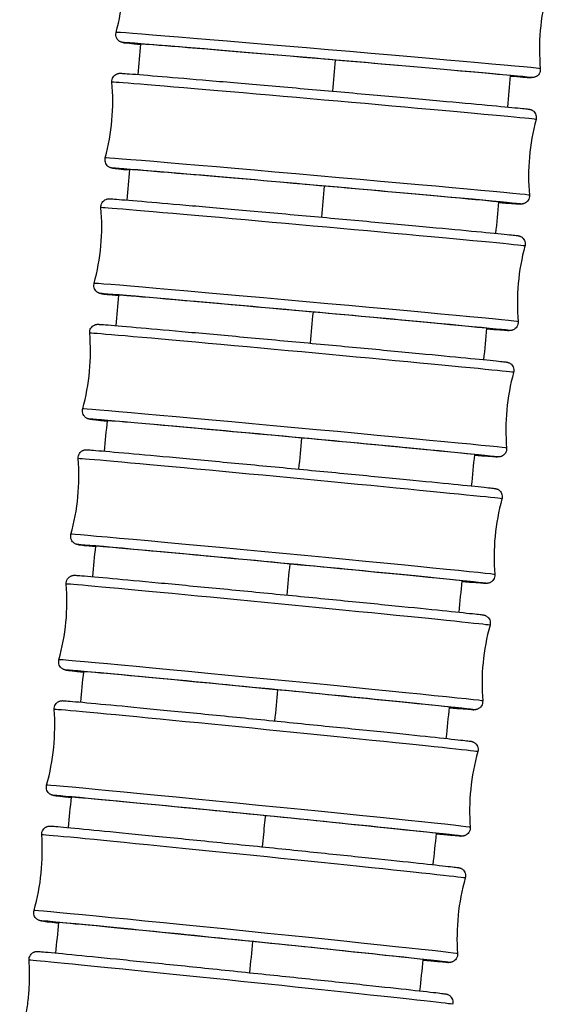
# Model space of a CAD drawing. Units: millimetres. Extents: x 80 to 2890, y 80 to 2020.
# Drawn here: x 870 to 889, y 789 to 825 of the extents above; entities that cross this region are included whole.
import ezdxf

# ---------------------------------------------------------------- set-up
doc = ezdxf.new("R2010")
doc.units = ezdxf.units.MM
doc.header["$LTSCALE"] = 1.8
doc.layers.add('Visible (ISO)', color=7, linetype='Continuous', lineweight=25)
doc.layers.add('Visible Narrow (ISO)', color=7, linetype='Continuous', lineweight=25)

msp = doc.modelspace()

# ---------------------------------------------------------------- linework, layer by layer
at = {"layer": 'Visible (ISO)'}
for centre, major_axis, ratio, start_param, end_param in [((880.9253, 823.4438), (-6.8748, 0.5889), 0.0035024, 2.9306117, 6.3327153), ((880.5232, 818.8112), (-6.8735, 0.6045), 0.0035952, 2.9137883, 6.337942), ((880.1105, 814.1794), (-6.8721, 0.6202), 0.0036887, 2.8980373, 6.3435447), ((879.6873, 809.5489), (-6.8706, 0.636), 0.0037825, 2.8834522, 6.3492662), ((879.2534, 804.9195), (-6.8691, 0.6518), 0.0038764, 2.8701059, 6.3548796), ((878.8088, 800.2908), (-6.8676, 0.6675), 0.0039701, 2.8580609, 6.360171), ((878.3537, 795.6629), (-6.8661, 0.6832), 0.0040635, 2.8473716, 6.3649242), ((877.8879, 791.0361), (-6.8645, 0.6988), 0.0041561, 2.8380877, 6.3689052)]:
    msp.add_ellipse(centre, major_axis=major_axis, ratio=ratio, start_param=start_param, end_param=end_param, dxfattribs=at)
for points in [[(873.1547, 824.4631), (873.3951, 825.3633), (873.4771, 826.3201), (873.3932, 827.2481)], [(888.9946, 825.9117), (888.7542, 825.0116), (888.6722, 824.0547), (888.7561, 823.1268)], [(873.9631, 822.9126), (873.9952, 823.2861), (874.0271, 823.6596), (874.059, 824.0332)], [(887.6482, 822.873), (887.6131, 822.4885), (887.578, 822.104), (887.5428, 821.7195)], [(872.7549, 819.8482), (872.9974, 820.7478), (873.0815, 821.7044), (872.9998, 822.6325)], [(888.5981, 821.2607), (888.3556, 820.3611), (888.2714, 819.4045), (888.3532, 818.4764)], [(873.5618, 818.2959), (873.5947, 818.6693), (873.6275, 819.0427), (873.6601, 819.4161)], [(887.2196, 818.2279), (887.1837, 817.8434), (887.1477, 817.4589), (887.1115, 817.0744)], [(872.3446, 815.2341), (872.5892, 816.1332), (872.6755, 817.0896), (872.5958, 818.0179)], [(888.191, 816.6105), (887.9464, 815.7114), (887.8601, 814.755), (887.9398, 813.8267)], [(873.1503, 813.6806), (873.184, 814.0537), (873.2176, 814.4268), (873.2511, 814.8)], [(871.9238, 810.6215), (872.1704, 811.52), (872.2589, 812.4762), (872.1814, 813.4047)], [(886.7804, 813.5836), (886.7436, 813.1993), (886.7067, 812.815), (886.6697, 812.4307)], [(887.7733, 811.9615), (887.5267, 811.063), (887.4382, 810.1067), (887.5157, 809.1782)], [(872.7285, 809.0661), (872.763, 809.4392), (872.7975, 809.8122), (872.8318, 810.1852)], [(871.4924, 806.0098), (871.7411, 806.9077), (871.8318, 807.8638), (871.7564, 808.7925)], [(886.3309, 808.9407), (886.2933, 808.5565), (886.2556, 808.1723), (886.2178, 807.7881)], [(887.3449, 807.3134), (887.0962, 806.4155), (887.0055, 805.4594), (887.0809, 804.5308)], [(872.2962, 804.4525), (872.3316, 804.8255), (872.3669, 805.1985), (872.402, 805.5714)], [(871.0504, 801.399), (871.3011, 802.2964), (871.394, 803.2522), (871.3208, 804.181)], [(885.8717, 804.2987), (885.8333, 803.9145), (885.7948, 803.5304), (885.7562, 803.1462)], [(886.9059, 802.6662), (886.6551, 801.7689), (886.5622, 800.813), (886.6355, 799.8842)], [(871.8533, 799.8396), (871.8896, 800.2125), (871.9257, 800.5855), (871.9617, 800.9585)], [(885.4031, 799.6576), (885.3639, 799.2734), (885.3247, 798.8893), (885.2853, 798.5052)], [(870.5978, 796.7889), (870.8506, 797.6856), (870.9457, 798.6413), (870.8745, 799.5703)], [(886.4561, 798.0198), (886.2033, 797.123), (886.1082, 796.1674), (886.1793, 795.2384)], [(871.3997, 795.2275), (871.4368, 795.6004), (871.4738, 795.9733), (871.5107, 796.3462)], [(870.1346, 792.1797), (870.3895, 793.0758), (870.4867, 794.0312), (870.4177, 794.9604)], [(884.9256, 795.0172), (884.8857, 794.6332), (884.8457, 794.2492), (884.8057, 793.8652)], [(885.9957, 793.3746), (885.7409, 792.4784), (885.6436, 791.523), (885.7127, 790.5938)], [(870.9352, 790.6166), (870.9732, 790.9893), (871.0111, 791.362), (871.0489, 791.7348)], [(884.4397, 790.3778), (884.3991, 789.994), (884.3585, 789.6102), (884.3178, 789.2265)]]:
    msp.add_open_spline(points, degree=3, dxfattribs=at)
for points, knots in [([(874.0585, 824.0213), (873.9363, 824.0327), (873.8304, 824.0428), (873.6304, 824.0622), (873.5461, 824.0708), (873.4609, 824.0802), (873.4398, 824.0826), (873.4126, 824.0863), (873.4055, 824.0872), (873.3871, 824.0908), (873.3825, 824.0917), (873.3714, 824.0944), (873.3658, 824.0958), (873.3521, 824.1), (873.3445, 824.1025), (873.3253, 824.11), (873.313, 824.1155), (873.2891, 824.1286), (873.2774, 824.136), (873.2502, 824.1562), (873.2349, 824.17), (873.2028, 824.2058), (873.1869, 824.2294), (873.161, 824.2826), (873.1516, 824.3134), (873.143, 824.3761), (873.1437, 824.4089), (873.1509, 824.4479), (873.1526, 824.4556), (873.1547, 824.4631)], [2.0828308, 2.0828308, 2.0828308, 2.0828308, 2.17308901, 2.17308901, 2.28802476, 2.28802476, 2.34451292, 2.34451292, 2.37216423, 2.37216423, 2.37955592, 2.37955592, 2.38475541, 2.38475541, 2.38901216, 2.38901216, 2.39385976, 2.39385976, 2.39827781, 2.39827781, 2.40453162, 2.40453162, 2.4129577, 2.4129577, 2.42241559, 2.42241559, 2.43203567, 2.43203567, 2.43438931, 2.43438931, 2.43438931, 2.43438931]), ([(872.9998, 822.6325), (872.9969, 822.665), (872.9994, 822.6983), (873.0147, 822.761), (873.0275, 822.7912), (873.0613, 822.8452), (873.0829, 822.8698), (873.1312, 822.9098), (873.1588, 822.926), (873.1965, 822.9413), (873.2072, 822.9449), (873.2311, 822.9517), (873.2435, 822.9541), (873.2609, 822.9568), (873.2672, 822.9575), (873.2796, 822.9587), (873.2848, 822.9589), (873.2981, 822.9595), (873.3036, 822.9595), (873.3236, 822.9593), (873.3344, 822.9588), (873.3926, 822.9558), (873.4608, 822.9512), (873.7826, 822.9274), (874.1639, 822.8968), (875.1269, 822.8172), (875.6964, 822.7692), (876.9753, 822.6602), (877.7005, 822.5978), (879.214, 822.4665), (880.0212, 822.396), (881.616, 822.2558), (882.4234, 822.1843), (883.9379, 822.0493), (884.6638, 821.9841), (885.9444, 821.868), (886.5151, 821.8157), (887.4322, 821.7303), (887.7898, 821.6962), (888.1296, 821.6622), (888.2115, 821.6537), (888.2946, 821.6443), (888.3151, 821.6418), (888.3421, 821.638), (888.3492, 821.6371), (888.3682, 821.6333), (888.3729, 821.6323), (888.3842, 821.6294), (888.3896, 821.628), (888.4026, 821.6239), (888.41, 821.6215), (888.4289, 821.6139), (888.4413, 821.6083), (888.4653, 821.595), (888.4771, 821.5875), (888.5043, 821.567), (888.5195, 821.553), (888.5514, 821.517), (888.5671, 821.4933), (888.5927, 821.4399), (888.6018, 821.409), (888.61, 821.3463), (888.6091, 821.3135), (888.6016, 821.2749), (888.6, 821.2678), (888.5981, 821.2607)], [0, 0, 0, 0, 0.0098134, 0.0098134, 0.019441, 0.019441, 0.029068, 0.029068, 0.0385603, 0.0385603, 0.0423665, 0.0423665, 0.0476699, 0.0476699, 0.0520109, 0.0520109, 0.0582839, 0.0582839, 0.0713293, 0.0713293, 0.1103999, 0.1103999, 0.2278787, 0.2278787, 0.4945245, 0.4945245, 0.73503, 0.73503, 0.9753024, 0.9753024, 1.2154578, 1.2154578, 1.4555866, 1.4555866, 1.6957155, 1.6957155, 1.9358721, 1.9358721, 2.1761359, 2.1761359, 2.2894761, 2.2894761, 2.3451548, 2.3451548, 2.3724326, 2.3724326, 2.379776, 2.379776, 2.3845942, 2.3845942, 2.3887133, 2.3887133, 2.3936184, 2.3936184, 2.3980819, 2.3980819, 2.4043552, 2.4043552, 2.4127876, 2.4127876, 2.4222484, 2.4222484, 2.4318724, 2.4318724, 2.4340767, 2.4340767, 2.4340767, 2.4340767]), ([(888.7561, 823.1268), (888.759, 823.0943), (888.7566, 823.061), (888.7414, 822.9983), (888.7287, 822.9681), (888.695, 822.9139), (888.6735, 822.8894), (888.6253, 822.8492), (888.5977, 822.8329), (888.5598, 822.8175), (888.549, 822.8138), (888.5249, 822.807), (888.5124, 822.8045), (888.495, 822.8018), (888.4888, 822.8011), (888.4766, 822.8), (888.4714, 822.7997), (888.4583, 822.7992), (888.453, 822.7992), (888.4335, 822.7993), (888.423, 822.7998), (888.367, 822.8025), (888.3019, 822.8068), (888.0758, 822.823), (887.8863, 822.8375), (887.6458, 822.8564)], [0, 0, 0, 0, 0.00980919, 0.00980919, 0.01943302, 0.01943302, 0.02905656, 0.02905656, 0.03855181, 0.03855181, 0.04237595, 0.04237595, 0.04768011, 0.04768011, 0.05195806, 0.05195806, 0.05811005, 0.05811005, 0.07085636, 0.07085636, 0.10903055, 0.10903055, 0.22379746, 0.22379746, 0.38486742, 0.38486742, 0.38486742, 0.38486742]), ([(873.6596, 819.4038), (873.5323, 819.416), (873.4226, 819.4268), (873.2234, 819.4467), (873.1415, 819.4552), (873.0584, 819.4646), (873.0379, 819.4671), (873.0109, 819.4709), (873.0038, 819.4718), (872.9848, 819.4756), (872.9801, 819.4766), (872.9688, 819.4795), (872.9634, 819.4809), (872.9503, 819.485), (872.943, 819.4874), (872.924, 819.495), (872.9117, 819.5006), (872.8877, 819.5139), (872.8759, 819.5214), (872.8487, 819.5419), (872.8334, 819.5558), (872.8015, 819.5919), (872.7858, 819.6156), (872.7603, 819.669), (872.7512, 819.6998), (872.7429, 819.7626), (872.7439, 819.7954), (872.7513, 819.834), (872.753, 819.8411), (872.7549, 819.8482)], [2.08222388, 2.08222388, 2.08222388, 2.08222388, 2.17613592, 2.17613592, 2.28947609, 2.28947609, 2.3451548, 2.3451548, 2.37243265, 2.37243265, 2.37977597, 2.37977597, 2.38459423, 2.38459423, 2.38871328, 2.38871328, 2.39361835, 2.39361835, 2.39808194, 2.39808194, 2.40435516, 2.40435516, 2.41278762, 2.41278762, 2.42224845, 2.42224845, 2.43187236, 2.43187236, 2.4340767, 2.4340767, 2.4340767, 2.4340767]), ([(888.3532, 818.4764), (888.3561, 818.4439), (888.3536, 818.4106), (888.3383, 818.3479), (888.3255, 818.3177), (888.2916, 818.2636), (888.2701, 818.2391), (888.2218, 818.1991), (888.1942, 818.1829), (888.1565, 818.1676), (888.1458, 818.164), (888.1219, 818.1572), (888.1094, 818.1548), (888.092, 818.1521), (888.0858, 818.1514), (888.0734, 818.1502), (888.0682, 818.1499), (888.0548, 818.1494), (888.0494, 818.1494), (888.0294, 818.1496), (888.0185, 818.1501), (887.9603, 818.1531), (887.8921, 818.1577), (887.6577, 818.1751), (887.4633, 818.1903), (887.2171, 818.2102)], [0, 0, 0, 0, 0.00981342, 0.00981342, 0.01944105, 0.01944105, 0.02906804, 0.02906804, 0.03856033, 0.03856033, 0.04236651, 0.04236651, 0.04766991, 0.04766991, 0.05201085, 0.05201085, 0.05828388, 0.05828388, 0.07132932, 0.07132932, 0.11039993, 0.11039993, 0.22787875, 0.22787875, 0.39032143, 0.39032143, 0.39032143, 0.39032143]), ([(872.5958, 818.0179), (872.5931, 818.0504), (872.5957, 818.0837), (872.6111, 818.1464), (872.6239, 818.1766), (872.6579, 818.2305), (872.6795, 818.255), (872.7279, 818.2949), (872.7555, 818.311), (872.793, 818.3262), (872.8037, 818.3297), (872.8273, 818.3364), (872.8397, 818.3388), (872.8572, 818.3416), (872.8634, 818.3423), (872.8761, 818.3434), (872.8813, 818.3437), (872.8949, 818.3442), (872.9004, 818.3442), (872.9209, 818.344), (872.9322, 818.3434), (872.9927, 818.3402), (873.0641, 818.3352), (873.3945, 818.31), (873.7784, 818.2784), (874.7454, 818.1963), (875.3174, 818.1468), (876.6003, 818.0346), (877.327, 817.9704), (878.8425, 817.8355), (879.65, 817.7631), (881.2445, 817.6191), (882.0512, 817.5458), (883.5632, 817.4075), (884.2873, 817.3408), (885.5634, 817.222), (886.1313, 817.1686), (887.0425, 817.0815), (887.3967, 817.0468), (887.73, 817.0125), (887.8095, 817.004), (887.8903, 816.9945), (887.9102, 816.9921), (887.937, 816.9882), (887.9441, 816.9873), (887.9636, 816.9832), (887.9686, 816.9821), (887.98, 816.9791), (887.9853, 816.9777), (887.9978, 816.9737), (888.0049, 816.9712), (888.0235, 816.9637), (888.0359, 816.958), (888.06, 816.9444), (888.0718, 816.9367), (888.0991, 816.9159), (888.1143, 816.9018), (888.146, 816.8654), (888.1615, 816.8415), (888.1866, 816.7879), (888.1955, 816.7569), (888.2032, 816.6941), (888.2019, 816.6613), (888.1943, 816.6234), (888.1927, 816.6169), (888.191, 816.6105)], [0, 0, 0, 0, 0.0098178, 0.0098178, 0.0194493, 0.0194493, 0.0290799, 0.0290799, 0.0385692, 0.0385692, 0.0423581, 0.0423581, 0.0476631, 0.0476631, 0.0520677, 0.0520677, 0.0584644, 0.0584644, 0.0718192, 0.0718192, 0.1118171, 0.1118171, 0.2321025, 0.2321025, 0.4976994, 0.4976994, 0.7382163, 0.7382163, 0.9784908, 0.9784908, 1.2186482, 1.2186482, 1.4587786, 1.4587786, 1.6989095, 1.6989095, 1.9390694, 1.9390694, 2.1793416, 2.1793416, 2.2910054, 2.2910054, 2.3458353, 2.3458353, 2.3727224, 2.3727224, 2.3800167, 2.3800167, 2.3844749, 2.3844749, 2.3884479, 2.3884479, 2.3933956, 2.3933956, 2.3979096, 2.3979096, 2.4042123, 2.4042123, 2.4126592, 2.4126592, 2.422125, 2.422125, 2.431753, 2.431753, 2.4337662, 2.4337662, 2.4337662, 2.4337662]), ([(873.2505, 814.7872), (873.1177, 814.8003), (873.004, 814.8117), (872.8056, 814.8321), (872.7261, 814.8406), (872.6453, 814.85), (872.6254, 814.8525), (872.5986, 814.8564), (872.5915, 814.8573), (872.572, 814.8614), (872.567, 814.8625), (872.5556, 814.8655), (872.5503, 814.8669), (872.5378, 814.8709), (872.5307, 814.8734), (872.5121, 814.8809), (872.4997, 814.8866), (872.4756, 814.9002), (872.4638, 814.9079), (872.4365, 814.9287), (872.4213, 814.9428), (872.3896, 814.9792), (872.3741, 815.0031), (872.349, 815.0567), (872.3401, 815.0877), (872.3324, 815.1505), (872.3337, 815.1833), (872.3413, 815.2212), (872.3428, 815.2277), (872.3446, 815.2341)], [2.08153549, 2.08153549, 2.08153549, 2.08153549, 2.17934159, 2.17934159, 2.29100539, 2.29100539, 2.34583531, 2.34583531, 2.37272242, 2.37272242, 2.38001667, 2.38001667, 2.38447488, 2.38447488, 2.38844795, 2.38844795, 2.39339563, 2.39339563, 2.3979096, 2.3979096, 2.40421233, 2.40421233, 2.41265919, 2.41265919, 2.42212501, 2.42212501, 2.43175305, 2.43175305, 2.43376625, 2.43376625, 2.43376625, 2.43376625]), ([(872.1814, 813.4047), (872.1787, 813.4372), (872.1814, 813.4705), (872.197, 813.5332), (872.2099, 813.5633), (872.244, 813.6172), (872.2657, 813.6416), (872.3141, 813.6814), (872.3417, 813.6973), (872.379, 813.7124), (872.3896, 813.7159), (872.4131, 813.7226), (872.4254, 813.725), (872.4429, 813.7277), (872.4492, 813.7284), (872.462, 813.7296), (872.4674, 813.7298), (872.4812, 813.7304), (872.4868, 813.7303), (872.5078, 813.7301), (872.5195, 813.7294), (872.5825, 813.726), (872.6573, 813.7205), (872.9966, 813.6939), (873.3832, 813.6612), (874.3545, 813.5765), (874.9291, 813.5256), (876.2162, 813.41), (876.9445, 813.3441), (878.4619, 813.2055), (879.2699, 813.1311), (880.8641, 812.9835), (881.67, 812.9084), (883.1793, 812.7668), (883.9014, 812.6985), (885.1728, 812.5771), (885.7379, 812.5225), (886.6428, 812.4338), (886.9935, 812.3985), (887.3199, 812.364), (887.3969, 812.3555), (887.4754, 812.3461), (887.4948, 812.3436), (887.5214, 812.3396), (887.5284, 812.3387), (887.5486, 812.3343), (887.5538, 812.3331), (887.5654, 812.33), (887.5705, 812.3285), (887.5825, 812.3246), (887.5894, 812.3221), (887.6077, 812.3146), (887.62, 812.3088), (887.6442, 812.295), (887.6562, 812.2871), (887.6835, 812.2659), (887.6987, 812.2516), (887.7301, 812.2147), (887.7455, 812.1907), (887.77, 812.1367), (887.7786, 812.1056), (887.7857, 812.0427), (887.7841, 812.0099), (887.7763, 811.9729), (887.7749, 811.9672), (887.7733, 811.9615)], [0, 0, 0, 0, 0.0098223, 0.0098223, 0.0194579, 0.0194579, 0.0290921, 0.0290921, 0.0385783, 0.0385783, 0.0423509, 0.0423509, 0.0476595, 0.0476595, 0.0521285, 0.0521285, 0.058651, 0.058651, 0.072325, 0.072325, 0.1132794, 0.1132794, 0.2364612, 0.2364612, 0.5010317, 0.5010317, 0.7415582, 0.7415582, 0.9818347, 0.9818347, 1.2219939, 1.2219939, 1.462126, 1.462126, 1.702259, 1.702259, 1.9424223, 1.9424223, 2.1827031, 2.1827031, 2.2926111, 2.2926111, 2.3465538, 2.3465538, 2.3730336, 2.3730336, 2.3802785, 2.3802785, 2.3843977, 2.3843977, 2.3882194, 2.3882194, 2.393195, 2.393195, 2.397764, 2.397764, 2.4041073, 2.4041073, 2.4125771, 2.4125771, 2.4220501, 2.4220501, 2.4316826, 2.4316826, 2.4334584, 2.4334584, 2.4334584, 2.4334584]), ([(887.9398, 813.8267), (887.9425, 813.7942), (887.9399, 813.7608), (887.9245, 813.6982), (887.9117, 813.668), (887.8777, 813.6141), (887.8561, 813.5896), (887.8077, 813.5497), (887.7801, 813.5336), (887.7426, 813.5184), (887.7319, 813.5149), (887.7083, 813.5082), (887.6959, 813.5058), (887.6784, 813.503), (887.6722, 813.5023), (887.6595, 813.5012), (887.6542, 813.5009), (887.6407, 813.5004), (887.6352, 813.5004), (887.6147, 813.5006), (887.6034, 813.5012), (887.5429, 813.5044), (887.4715, 813.5094), (887.2284, 813.5279), (887.0293, 813.544), (886.7778, 813.5649)], [0, 0, 0, 0, 0.00981778, 0.00981778, 0.01944934, 0.01944934, 0.02907989, 0.02907989, 0.03856917, 0.03856917, 0.04235814, 0.04235814, 0.04766306, 0.04766306, 0.05206773, 0.05206773, 0.05846435, 0.05846435, 0.07181921, 0.07181921, 0.11181712, 0.11181712, 0.2321025, 0.2321025, 0.395721, 0.395721, 0.395721, 0.395721]), ([(872.8311, 810.1719), (872.6925, 810.186), (872.5746, 810.1981), (872.3772, 810.219), (872.3002, 810.2275), (872.2217, 810.2369), (872.2023, 810.2394), (872.1757, 810.2434), (872.1687, 810.2443), (872.1485, 810.2486), (872.1433, 810.2498), (872.1316, 810.253), (872.1266, 810.2544), (872.1146, 810.2584), (872.1077, 810.2608), (872.0894, 810.2683), (872.077, 810.2741), (872.0529, 810.288), (872.0409, 810.2959), (872.0136, 810.317), (871.9984, 810.3314), (871.967, 810.3683), (871.9516, 810.3923), (871.927, 810.4463), (871.9185, 810.4773), (871.9114, 810.5403), (871.913, 810.5731), (871.9208, 810.6101), (871.9222, 810.6158), (871.9238, 810.6215)], [2.08078433, 2.08078433, 2.08078433, 2.08078433, 2.18270314, 2.18270314, 2.29261111, 2.29261111, 2.34655381, 2.34655381, 2.37303358, 2.37303358, 2.38027851, 2.38027851, 2.38439774, 2.38439774, 2.38821936, 2.38821936, 2.39319497, 2.39319497, 2.39776402, 2.39776402, 2.40410728, 2.40410728, 2.41257711, 2.41257711, 2.42205012, 2.42205012, 2.43168257, 2.43168257, 2.43345845, 2.43345845, 2.43345845, 2.43345845]), ([(871.7564, 808.7925), (871.7538, 808.8249), (871.7565, 808.8583), (871.7723, 808.9209), (871.7853, 808.951), (871.8195, 809.0048), (871.8412, 809.0292), (871.8775, 809.0589), (871.8901, 809.0676), (871.9152, 809.0824), (871.9278, 809.0887), (871.9505, 809.0981), (871.9607, 809.1017), (871.9848, 809.1089), (871.998, 809.1116), (872.0164, 809.1146), (872.023, 809.1153), (872.0361, 809.1166), (872.0415, 809.1168), (872.0553, 809.1174), (872.061, 809.1174), (872.0817, 809.1172), (872.0929, 809.1166), (872.1521, 809.1133), (872.2209, 809.1082), (872.5457, 809.0823), (872.9308, 809.049), (873.9006, 808.9624), (874.4717, 808.9105), (875.7531, 808.7927), (876.479, 808.7253), (877.9933, 808.5835), (878.8004, 808.5075), (880.3942, 808.3562), (881.2008, 808.2792), (882.7127, 808.1338), (883.4369, 808.0636), (884.7137, 807.9387), (885.2821, 807.8825), (886.1944, 807.7908), (886.5494, 807.7542), (886.8843, 807.718), (886.9644, 807.709), (887.046, 807.699), (887.0662, 807.6964), (887.0935, 807.6922), (887.1007, 807.6913), (887.1211, 807.6868), (887.1262, 807.6856), (887.138, 807.6824), (887.1432, 807.6809), (887.1555, 807.6767), (887.1626, 807.6742), (887.1813, 807.6664), (887.1938, 807.6604), (887.2183, 807.6462), (887.2303, 807.6381), (887.2577, 807.6164), (887.2729, 807.6017), (887.3041, 807.5642), (887.3192, 807.5399), (887.3431, 807.4854), (887.3513, 807.4542), (887.3575, 807.3911), (887.3555, 807.3584), (887.3474, 807.3226), (887.3462, 807.318), (887.3449, 807.3134)], [0, 0, 0, 0, 0.0098269, 0.0098269, 0.0194666, 0.0194666, 0.0291046, 0.0291046, 0.0337894, 0.0337894, 0.0381993, 0.0381993, 0.0418356, 0.0418356, 0.0473588, 0.0473588, 0.0518665, 0.0518665, 0.0582419, 0.0582419, 0.0713275, 0.0713275, 0.1105167, 0.1105167, 0.2283472, 0.2283472, 0.4964389, 0.4964389, 0.7369789, 0.7369789, 0.9772655, 0.9772655, 1.2174282, 1.2174282, 1.4575624, 1.4575624, 1.697697, 1.697697, 1.937862, 1.937862, 2.1781442, 2.1781442, 2.2902709, 2.2902709, 2.3453426, 2.3453426, 2.3723662, 2.3723662, 2.3797266, 2.3797266, 2.3840319, 2.3840319, 2.3879765, 2.3879765, 2.393034, 2.393034, 2.3976614, 2.3976614, 2.4040722, 2.4040722, 2.4125836, 2.4125836, 2.4220685, 2.4220685, 2.4317058, 2.4317058, 2.4331361, 2.4331361, 2.4331361, 2.4331361]), ([(887.5157, 809.1782), (887.5184, 809.1458), (887.5157, 809.1124), (887.5001, 809.0498), (887.4872, 809.0196), (887.4531, 808.9658), (887.4314, 808.9413), (887.383, 808.9016), (887.3554, 808.8856), (887.3181, 808.8706), (887.3075, 808.867), (887.284, 808.8604), (887.2717, 808.858), (887.2542, 808.8553), (887.2479, 808.8546), (887.2351, 808.8534), (887.2297, 808.8531), (887.2159, 808.8526), (887.2103, 808.8527), (887.1893, 808.8529), (887.1776, 808.8535), (887.1146, 808.857), (887.0398, 808.8624), (886.788, 808.8822), (886.5845, 808.8991), (886.3282, 808.9209)], [0, 0, 0, 0, 0.00982227, 0.00982227, 0.01945787, 0.01945787, 0.0290921, 0.0290921, 0.03857834, 0.03857834, 0.04235088, 0.04235088, 0.04765948, 0.04765948, 0.05212847, 0.05212847, 0.05865099, 0.05865099, 0.07232499, 0.07232499, 0.11327944, 0.11327944, 0.23646115, 0.23646115, 0.40096002, 0.40096002, 0.40096002, 0.40096002]), ([(872.4013, 805.5576), (872.2675, 805.5715), (872.1529, 805.5836), (871.953, 805.6052), (871.8729, 805.6142), (871.7913, 805.6242), (871.7711, 805.6268), (871.7438, 805.631), (871.7366, 805.632), (871.7163, 805.6365), (871.7111, 805.6376), (871.6993, 805.6409), (871.6942, 805.6424), (871.6818, 805.6465), (871.6747, 805.649), (871.656, 805.6568), (871.6435, 805.6628), (871.6191, 805.677), (871.607, 805.6851), (871.5796, 805.7068), (871.5645, 805.7215), (871.5332, 805.759), (871.5181, 805.7834), (871.4942, 805.8378), (871.486, 805.869), (871.4798, 805.9321), (871.4819, 805.9649), (871.49, 806.0007), (871.4911, 806.0053), (871.4924, 806.0098)], [2.07994038, 2.07994038, 2.07994038, 2.07994038, 2.17814424, 2.17814424, 2.29027087, 2.29027087, 2.34534258, 2.34534258, 2.37236623, 2.37236623, 2.37972661, 2.37972661, 2.38403186, 2.38403186, 2.38797654, 2.38797654, 2.39303398, 2.39303398, 2.39766142, 2.39766142, 2.40407223, 2.40407223, 2.41258364, 2.41258364, 2.42206846, 2.42206846, 2.43170581, 2.43170581, 2.43313611, 2.43313611, 2.43313611, 2.43313611]), ([(871.3208, 804.181), (871.3182, 804.2135), (871.3211, 804.2469), (871.337, 804.3095), (871.35, 804.3396), (871.3844, 804.3933), (871.4062, 804.4176), (871.4425, 804.4472), (871.4551, 804.4559), (871.4802, 804.4706), (871.4927, 804.4768), (871.5153, 804.4862), (871.5254, 804.4897), (871.5493, 804.4968), (871.5624, 804.4995), (871.5809, 804.5025), (871.5876, 804.5032), (871.6008, 804.5045), (871.6063, 804.5048), (871.6204, 804.5053), (871.6261, 804.5053), (871.6473, 804.505), (871.6588, 804.5044), (871.7202, 804.5009), (871.7919, 804.4954), (872.1245, 804.4681), (872.5118, 804.4338), (873.485, 804.3447), (874.0583, 804.2913), (875.3432, 804.1702), (876.0705, 804.1011), (877.5864, 803.9557), (878.3939, 803.8777), (879.9874, 803.7228), (880.7932, 803.6439), (882.3028, 803.4951), (883.0253, 803.4234), (884.298, 803.2958), (884.864, 803.2385), (885.7709, 803.1451), (886.1229, 803.1079), (886.452, 803.0714), (886.53, 803.0624), (886.6096, 803.0523), (886.6293, 803.0497), (886.6565, 803.0454), (886.6636, 803.0445), (886.6846, 803.0397), (886.6899, 803.0384), (886.7022, 803.0349), (886.7076, 803.0333), (886.7201, 803.029), (886.727, 803.0264), (886.7454, 803.0185), (886.7578, 803.0124), (886.7822, 802.9978), (886.7943, 802.9894), (886.822, 802.967), (886.8372, 802.9519), (886.8682, 802.9134), (886.883, 802.8886), (886.906, 802.8334), (886.9135, 802.802), (886.9185, 802.7387), (886.9159, 802.706), (886.9075, 802.672), (886.9067, 802.6691), (886.9059, 802.6662)], [0, 0, 0, 0, 0.0098316, 0.0098316, 0.0194756, 0.0194756, 0.0291174, 0.0291174, 0.0338004, 0.0338004, 0.0381985, 0.0381985, 0.0418197, 0.0418197, 0.0473484, 0.0473484, 0.0519159, 0.0519159, 0.0584055, 0.0584055, 0.0717702, 0.0717702, 0.1117955, 0.1117955, 0.2321564, 0.2321564, 0.4992598, 0.4992598, 0.7398117, 0.7398117, 0.9801006, 0.9801006, 1.2202651, 1.2202651, 1.4604011, 1.4604011, 1.7005377, 1.7005377, 1.940706, 1.940706, 2.1809966, 2.1809966, 2.291627, 2.291627, 2.3459428, 2.3459428, 2.3726213, 2.3726213, 2.3799435, 2.3799435, 2.3842333, 2.3842333, 2.3879746, 2.3879746, 2.3929706, 2.3929706, 2.397683, 2.397683, 2.4041991, 2.4041991, 2.4127809, 2.4127809, 2.422284, 2.422284, 2.4319268, 2.4319268, 2.4328388, 2.4328388, 2.4328388, 2.4328388]), ([(887.0809, 804.5308), (887.0836, 804.4983), (887.0808, 804.4649), (887.065, 804.4023), (887.0521, 804.3722), (887.0178, 804.3184), (886.9961, 804.294), (886.9598, 804.2644), (886.9472, 804.2556), (886.9221, 804.2408), (886.9095, 804.2345), (886.8868, 804.2251), (886.8766, 804.2215), (886.8525, 804.2144), (886.8393, 804.2117), (886.8209, 804.2087), (886.8143, 804.2079), (886.8013, 804.2067), (886.7958, 804.2064), (886.782, 804.2058), (886.7763, 804.2059), (886.7556, 804.2061), (886.7445, 804.2067), (886.6852, 804.2099), (886.6164, 804.215), (886.3678, 804.2348), (886.1489, 804.2534), (885.8689, 804.2779)], [0, 0, 0, 0, 0.00982687, 0.00982687, 0.01946663, 0.01946663, 0.02910462, 0.02910462, 0.03378941, 0.03378941, 0.03819934, 0.03819934, 0.04183563, 0.04183563, 0.04735878, 0.04735878, 0.05186648, 0.05186648, 0.05824186, 0.05824186, 0.07132755, 0.07132755, 0.11051673, 0.11051673, 0.22834719, 0.22834719, 0.40589096, 0.40589096, 0.40589096, 0.40589096]), ([(871.9609, 800.9442), (871.8219, 800.9589), (871.7036, 800.9717), (871.5043, 800.9938), (871.4263, 801.0028), (871.3467, 801.0129), (871.327, 801.0155), (871.2998, 801.0198), (871.2926, 801.0208), (871.2717, 801.0255), (871.2663, 801.0268), (871.254, 801.0303), (871.2486, 801.0319), (871.2361, 801.0363), (871.2292, 801.0389), (871.2109, 801.0468), (871.1985, 801.0528), (871.1741, 801.0674), (871.1619, 801.0758), (871.1343, 801.0982), (871.1191, 801.1134), (871.0881, 801.1518), (871.0733, 801.1767), (871.0503, 801.2319), (871.0427, 801.2632), (871.0377, 801.3265), (871.0404, 801.3592), (871.0488, 801.3932), (871.0496, 801.3961), (871.0504, 801.399)], [2.07914256, 2.07914256, 2.07914256, 2.07914256, 2.18099657, 2.18099657, 2.29162699, 2.29162699, 2.34594276, 2.34594276, 2.37262128, 2.37262128, 2.37994346, 2.37994346, 2.38423329, 2.38423329, 2.38797458, 2.38797458, 2.39297058, 2.39297058, 2.39768298, 2.39768298, 2.40419912, 2.40419912, 2.41278091, 2.41278091, 2.42228399, 2.42228399, 2.43192684, 2.43192684, 2.43283882, 2.43283882, 2.43283882, 2.43283882]), ([(870.8745, 799.5703), (870.872, 799.6028), (870.875, 799.6361), (870.891, 799.6987), (870.9041, 799.7288), (870.9386, 799.7824), (870.9605, 799.8067), (870.9969, 799.8361), (871.0094, 799.8448), (871.0345, 799.8594), (871.047, 799.8656), (871.0694, 799.8748), (871.0794, 799.8783), (871.1033, 799.8854), (871.1163, 799.888), (871.1348, 799.891), (871.1415, 799.8918), (871.1549, 799.8931), (871.1605, 799.8933), (871.1748, 799.8939), (871.1806, 799.8938), (871.2023, 799.8936), (871.2142, 799.8929), (871.2778, 799.8891), (871.3525, 799.8832), (871.6931, 799.8545), (872.0828, 799.8191), (873.0595, 799.7275), (873.6351, 799.6726), (874.9236, 799.5483), (875.6523, 799.4773), (877.1699, 799.3283), (877.9777, 799.2484), (879.5708, 799.0898), (880.3759, 799.0091), (881.883, 798.8571), (882.6038, 798.7838), (883.8723, 798.6536), (884.4357, 798.5951), (885.3371, 798.5), (885.6859, 798.4623), (886.009, 798.4255), (886.0848, 798.4165), (886.1625, 798.4064), (886.1817, 798.4038), (886.2087, 798.3994), (886.2159, 798.3985), (886.2374, 798.3934), (886.243, 798.392), (886.2552, 798.3884), (886.2601, 798.3869), (886.2716, 798.3828), (886.2783, 798.3803), (886.2965, 798.3724), (886.3091, 798.3662), (886.3337, 798.3514), (886.3459, 798.3429), (886.3734, 798.3203), (886.3885, 798.3051), (886.4193, 798.2665), (886.434, 798.2417), (886.4567, 798.1864), (886.4642, 798.155), (886.4689, 798.0917), (886.4661, 798.059), (886.4576, 798.0253), (886.4569, 798.0225), (886.4561, 798.0198)], [0, 0, 0, 0, 0.0098364, 0.0098364, 0.0194847, 0.0194847, 0.0291305, 0.0291305, 0.0338116, 0.0338116, 0.0381982, 0.0381982, 0.0418052, 0.0418052, 0.0473409, 0.0473409, 0.0519684, 0.0519684, 0.0585731, 0.0585731, 0.0722224, 0.0722224, 0.1131007, 0.1131007, 0.2360442, 0.2360442, 0.5021847, 0.5021847, 0.7427467, 0.7427467, 0.9830377, 0.9830377, 1.2232041, 1.2232041, 1.4633418, 1.4633418, 1.7034805, 1.7034805, 1.9436522, 1.9436522, 2.1839513, 2.1839513, 2.2930338, 2.2930338, 2.3465689, 2.3465689, 2.3728919, 2.3728919, 2.3801763, 2.3801763, 2.3839273, 2.3839273, 2.3876088, 2.3876088, 2.392704, 2.392704, 2.3974486, 2.3974486, 2.4039639, 2.4039639, 2.4125382, 2.4125382, 2.4220419, 2.4220419, 2.4316889, 2.4316889, 2.4325468, 2.4325468, 2.4325468, 2.4325468]), ([(886.6355, 799.8842), (886.638, 799.8517), (886.6352, 799.8183), (886.6193, 799.7557), (886.6062, 799.7256), (886.5719, 799.6719), (886.5501, 799.6476), (886.5137, 799.6181), (886.5011, 799.6094), (886.4761, 799.5946), (886.4635, 799.5884), (886.441, 799.5791), (886.4309, 799.5755), (886.4069, 799.5684), (886.3938, 799.5658), (886.3753, 799.5627), (886.3687, 799.562), (886.3555, 799.5607), (886.3499, 799.5605), (886.3359, 799.5599), (886.3301, 799.5599), (886.3089, 799.5602), (886.2974, 799.5608), (886.236, 799.5643), (886.1644, 799.5698), (885.9079, 799.5908), (885.6848, 799.6103), (885.4001, 799.6358)], [0, 0, 0, 0, 0.00983158, 0.00983158, 0.01947559, 0.01947559, 0.02911744, 0.02911744, 0.03380038, 0.03380038, 0.03819851, 0.03819851, 0.04181971, 0.04181971, 0.04734836, 0.04734836, 0.05191595, 0.05191595, 0.05840552, 0.05840552, 0.07177022, 0.07177022, 0.11179548, 0.11179548, 0.23215639, 0.23215639, 0.41053476, 0.41053476, 0.41053476, 0.41053476]), ([(871.5098, 796.3314), (871.3655, 796.3471), (871.2433, 796.3606), (871.0448, 796.3832), (870.969, 796.3922), (870.8914, 796.4022), (870.8722, 796.4048), (870.8452, 796.4092), (870.838, 796.4102), (870.8164, 796.4153), (870.8108, 796.4167), (870.7986, 796.4203), (870.7938, 796.4218), (870.7823, 796.4258), (870.7755, 796.4284), (870.7573, 796.4363), (870.7448, 796.4425), (870.7202, 796.4573), (870.708, 796.4658), (870.6805, 796.4883), (870.6653, 796.5036), (870.6346, 796.5421), (870.6199, 796.567), (870.5971, 796.6222), (870.5897, 796.6536), (870.5849, 796.7169), (870.5878, 796.7496), (870.5963, 796.7834), (870.597, 796.7861), (870.5978, 796.7889)], [2.07837623, 2.07837623, 2.07837623, 2.07837623, 2.18395126, 2.18395126, 2.29303377, 2.29303377, 2.34656886, 2.34656886, 2.37289189, 2.37289189, 2.38017631, 2.38017631, 2.38392733, 2.38392733, 2.38760881, 2.38760881, 2.39270397, 2.39270397, 2.39744861, 2.39744861, 2.40396385, 2.40396385, 2.41253817, 2.41253817, 2.42204195, 2.42204195, 2.43168895, 2.43168895, 2.43254679, 2.43254679, 2.43254679, 2.43254679]), ([(870.4177, 794.9604), (870.4153, 794.9929), (870.4183, 795.0263), (870.4345, 795.0888), (870.4477, 795.1189), (870.4823, 795.1724), (870.5042, 795.1966), (870.5406, 795.226), (870.5532, 795.2346), (870.5782, 795.2491), (870.5907, 795.2552), (870.6129, 795.2644), (870.6229, 795.2678), (870.6466, 795.2749), (870.6596, 795.2775), (870.6782, 795.2805), (870.6849, 795.2813), (870.6985, 795.2826), (870.7041, 795.2828), (870.7186, 795.2834), (870.7246, 795.2833), (870.7467, 795.283), (870.759, 795.2822), (870.8249, 795.2782), (870.9027, 795.2719), (871.2515, 795.2417), (871.6436, 795.2052), (872.6241, 795.1111), (873.2021, 795.0547), (874.4943, 794.9271), (875.2244, 794.8543), (876.7437, 794.7017), (877.5518, 794.6199), (879.1444, 794.4577), (879.9488, 794.3752), (881.4534, 794.2199), (882.1724, 794.1451), (883.4365, 794.0123), (883.9973, 793.9527), (884.8929, 793.856), (885.2386, 793.8177), (885.5556, 793.7807), (885.6292, 793.7718), (885.7048, 793.7617), (885.7235, 793.7591), (885.7504, 793.7546), (885.7576, 793.7536), (885.7797, 793.7482), (885.7856, 793.7467), (885.8022, 793.7416), (885.8135, 793.7379), (885.8405, 793.7259), (885.8553, 793.7183), (885.8821, 793.7009), (885.8945, 793.6916), (885.9227, 793.6666), (885.9382, 793.6494), (885.9683, 793.6072), (885.9819, 793.5806), (886.0015, 793.5229), (886.0069, 793.4909), (886.0074, 793.4307), (886.0035, 793.4019), (885.9957, 793.3746)], [0, 0, 0, 0, 0.0098413, 0.0098413, 0.019494, 0.019494, 0.0291438, 0.0291438, 0.033823, 0.033823, 0.0381983, 0.0381983, 0.0417922, 0.0417922, 0.0473364, 0.0473364, 0.0520235, 0.0520235, 0.0587439, 0.0587439, 0.0726825, 0.0726825, 0.1144276, 0.1144276, 0.2399969, 0.2399969, 0.5052036, 0.5052036, 0.7457741, 0.7457741, 0.986067, 0.986067, 1.2262353, 1.2262353, 1.4663746, 1.4663746, 1.7065153, 1.7065153, 1.9466904, 1.9466904, 2.1869984, 2.1869984, 2.2944863, 2.2944863, 2.3472186, 2.3472186, 2.3731772, 2.3731772, 2.3804248, 2.3804248, 2.3875116, 2.3875116, 2.3933698, 2.3933698, 2.3982457, 2.3982457, 2.4052239, 2.4052239, 2.4140734, 2.4140734, 2.4236381, 2.4236381, 2.432223, 2.432223, 2.432223, 2.432223]), ([(886.1793, 795.2384), (886.1818, 795.2059), (886.1789, 795.1725), (886.1629, 795.11), (886.1497, 795.0799), (886.1152, 795.0263), (886.0934, 795.002), (886.057, 794.9726), (886.0444, 794.9639), (886.0194, 794.9493), (886.0069, 794.9431), (885.9845, 794.9339), (885.9744, 794.9304), (885.9506, 794.9233), (885.9376, 794.9206), (885.9191, 794.9176), (885.9123, 794.9169), (885.899, 794.9156), (885.8934, 794.9153), (885.8791, 794.9148), (885.8732, 794.9148), (885.8516, 794.9151), (885.8397, 794.9158), (885.7761, 794.9196), (885.7014, 794.9254), (885.4373, 794.9477), (885.2107, 794.968), (884.9225, 794.9945)], [0, 0, 0, 0, 0.00983639, 0.00983639, 0.01948472, 0.01948472, 0.0291305, 0.0291305, 0.0338116, 0.0338116, 0.03819817, 0.03819817, 0.04180523, 0.04180523, 0.04734094, 0.04734094, 0.05196838, 0.05196838, 0.0585731, 0.0585731, 0.07222244, 0.07222244, 0.11310069, 0.11310069, 0.23604425, 0.23604425, 0.41476425, 0.41476425, 0.41476425, 0.41476425]), ([(871.0479, 791.7195), (870.8983, 791.7362), (870.7724, 791.7504), (870.5748, 791.7735), (870.5012, 791.7824), (870.4256, 791.7925), (870.4069, 791.7951), (870.38, 791.7996), (870.3728, 791.8006), (870.3506, 791.806), (870.3448, 791.8075), (870.3281, 791.8126), (870.3169, 791.8163), (870.2898, 791.8283), (870.2751, 791.8359), (870.2482, 791.8533), (870.2359, 791.8626), (870.2076, 791.8877), (870.1921, 791.9048), (870.162, 791.9471), (870.1484, 791.9736), (870.1289, 792.0313), (870.1235, 792.0633), (870.1229, 792.1235), (870.1268, 792.1523), (870.1346, 792.1797)], [2.07768782, 2.07768782, 2.07768782, 2.07768782, 2.18699836, 2.18699836, 2.29448628, 2.29448628, 2.34721865, 2.34721865, 2.37317723, 2.37317723, 2.38042475, 2.38042475, 2.38751162, 2.38751162, 2.39336977, 2.39336977, 2.39824566, 2.39824566, 2.4052239, 2.4052239, 2.41407342, 2.41407342, 2.42363805, 2.42363805, 2.43222295, 2.43222295, 2.43222295, 2.43222295]), ([(869.9504, 790.3516), (869.948, 790.3841), (869.9511, 790.4175), (869.9675, 790.48), (869.9807, 790.51), (870.0155, 790.5635), (870.0375, 790.5877), (870.0739, 790.6169), (870.0865, 790.6255), (870.1114, 790.6399), (870.1238, 790.6459), (870.146, 790.655), (870.1559, 790.6584), (870.1795, 790.6654), (870.1924, 790.668), (870.211, 790.6711), (870.2179, 790.6718), (870.2315, 790.6731), (870.2373, 790.6734), (870.252, 790.6739), (870.2581, 790.6738), (870.2806, 790.6735), (870.2933, 790.6727), (870.3616, 790.6683), (870.4427, 790.6616), (870.7998, 790.6299), (871.1945, 790.5923), (872.1788, 790.4957), (872.7592, 790.4378), (874.0552, 790.3069), (874.7867, 790.2323), (876.3077, 790.0761), (877.1161, 789.9924), (878.7083, 789.8266), (879.5119, 789.7424), (881.0139, 789.5838), (881.731, 789.5075), (882.9907, 789.3722), (883.5487, 789.3116), (884.4385, 789.2133), (884.7809, 789.1745), (885.0916, 789.1374), (885.163, 789.1285), (885.2366, 789.1185), (885.2548, 789.1158), (885.2815, 789.1112), (885.2888, 789.1102), (885.3116, 789.1045), (885.3177, 789.1029), (885.3345, 789.0975), (885.3453, 789.0938), (885.3711, 789.0822), (885.3855, 789.0746), (885.4122, 789.0573), (885.4245, 789.0479), (885.4527, 789.0227), (885.4681, 789.0056), (885.498, 788.9634), (885.5115, 788.9368), (885.5309, 788.8792), (885.5363, 788.8471), (885.5366, 788.787), (885.5327, 788.7582), (885.5248, 788.7308)], [0, 0, 0, 0, 0.0098462, 0.0098462, 0.0195034, 0.0195034, 0.0291572, 0.0291572, 0.0338346, 0.0338346, 0.0381989, 0.0381989, 0.0417807, 0.0417807, 0.0473346, 0.0473346, 0.0520808, 0.0520808, 0.0589171, 0.0589171, 0.0731484, 0.0731484, 0.1157706, 0.1157706, 0.2439981, 0.2439981, 0.5083037, 0.5083037, 0.7488812, 0.7488812, 0.9891759, 0.9891759, 1.2293459, 1.2293459, 1.4694869, 1.4694869, 1.7096297, 1.7096297, 1.9498082, 1.9498082, 2.1901252, 2.1901252, 2.2959783, 2.2959783, 2.3478893, 2.3478893, 2.3734761, 2.3734761, 2.3806881, 2.3806881, 2.3872954, 2.3872954, 2.3930857, 2.3930857, 2.3980014, 2.3980014, 2.4049595, 2.4049595, 2.4137972, 2.4137972, 2.4233626, 2.4233626, 2.431951, 2.431951, 2.431951, 2.431951]), ([(885.7127, 790.5938), (885.7151, 790.5613), (885.7121, 790.5279), (885.6959, 790.4654), (885.6827, 790.4354), (885.648, 790.3818), (885.6261, 790.3576), (885.5897, 790.3283), (885.5771, 790.3196), (885.5521, 790.3051), (885.5397, 790.299), (885.5174, 790.2898), (885.5075, 790.2864), (885.4837, 790.2794), (885.4708, 790.2767), (885.4522, 790.2737), (885.4454, 790.2729), (885.4319, 790.2717), (885.4262, 790.2714), (885.4117, 790.2708), (885.4058, 790.2709), (885.3837, 790.2713), (885.3714, 790.272), (885.3055, 790.276), (885.2276, 790.2823), (884.9562, 790.3058), (884.727, 790.3268), (884.4365, 790.3542)], [0, 0, 0, 0, 0.00984126, 0.00984126, 0.01949399, 0.01949399, 0.02914376, 0.02914376, 0.03382304, 0.03382304, 0.03819831, 0.03819831, 0.04179222, 0.04179222, 0.04733641, 0.04733641, 0.05202346, 0.05202346, 0.05874391, 0.05874391, 0.07268248, 0.07268248, 0.11442759, 0.11442759, 0.23999689, 0.23999689, 0.41851281, 0.41851281, 0.41851281, 0.41851281]), ([(869.6611, 787.5715), (869.7117, 787.7478), (869.7568, 787.9281), (869.8347, 788.2942), (869.8675, 788.48), (869.9199, 788.8543), (869.9396, 789.0429), (869.9653, 789.4201), (869.9715, 789.6086), (869.9706, 789.9829), (869.9636, 790.1686), (869.9504, 790.3516)], [1.6108374854, 1.6108374854, 1.6108374854, 1.6108374854, 1.6111389483, 1.6111389483, 1.6114404112, 1.6114404112, 1.6117418741, 1.6117418741, 1.6120433371, 1.6120433371, 1.6123448, 1.6123448, 1.6123448, 1.6123448])]:
    msp.add_open_spline(points, degree=3, knots=knots, dxfattribs=at)
at = {"layer": 'Visible Narrow (ISO)'}
for centre, major_axis, ratio, start_param, end_param in [((880.9554, 823.7949), (7.8007, -0.6682), 0.0035024, 0.0006214, 3.1409712), ((880.9253, 823.4438), (-7.5064, 0.643), 0.0035024, 2.6804597, 6.6991215), ((880.7989, 821.9467), (-7.7992, 0.6859), 0.0035952, 3.1409548, 6.2838232), ((880.5232, 818.8112), (-7.5049, 0.66), 0.0035952, 2.6729797, 6.6997389), ((880.5541, 819.1622), (7.7992, -0.6859), 0.0035952, 0.0006379, 3.1409548), ((880.3934, 817.3142), (-7.7976, 0.7037), 0.0036887, 3.1409382, 6.2838398), ((880.1422, 814.5304), (7.7976, -0.7037), 0.0036887, 0.0006545, 3.1409382), ((880.1105, 814.1794), (-7.5034, 0.6772), 0.0036887, 2.6655758, 6.700468), ((879.9774, 812.6831), (-7.7959, 0.7216), 0.0037825, 3.1409215, 6.2838564), ((879.7197, 809.8999), (7.7959, -0.7216), 0.0037825, 0.0006711, 3.1409215), ((879.6873, 809.5489), (-7.5018, 0.6944), 0.0037825, 2.6583903, 6.7012843), ((879.5507, 808.0529), (-7.7943, 0.7395), 0.0038764, 3.1409049, 6.2838731), ((879.2866, 805.2703), (7.7943, -0.7395), 0.0038764, 0.0006878, 3.1409049), ((879.2534, 804.9195), (-7.5002, 0.7116), 0.0038764, 2.6515497, 6.7021552), ((879.1133, 803.4236), (-7.7925, 0.7574), 0.0039701, 3.1408882, 6.2838897), ((878.8429, 800.6416), (7.7925, -0.7574), 0.0039701, 0.0007044, 3.1408882), ((878.8088, 800.2908), (-7.4985, 0.7289), 0.0039701, 2.6451673, 6.703039), ((878.6653, 798.795), (-7.7908, 0.7752), 0.0040635, 3.1408717, 6.2839063), ((878.3885, 796.0136), (7.7908, -0.7752), 0.0040635, 0.000721, 3.1408717), ((878.3537, 795.6629), (-7.4969, 0.746), 0.0040635, 2.6393438, 6.7038848), ((878.2067, 794.1675), (-7.789, 0.7929), 0.0041561, 3.1408552, 6.2839227), ((877.9236, 791.3867), (7.789, -0.7929), 0.0041561, 0.0007374, 3.1408552), ((877.8879, 791.0361), (-7.4951, 0.763), 0.0041561, 2.6341685, 6.7046305), ((877.7376, 789.5412), (-7.7872, 0.8104), 0.0042477, 3.140839, 6.283939)]:
    msp.add_ellipse(centre, major_axis=major_axis, ratio=ratio, start_param=start_param, end_param=end_param, dxfattribs=at)
for points in [[(881.2101, 823.4433), (881.1774, 823.0615), (881.1447, 822.6803), (881.1118, 822.2997)], [(880.808, 818.8107), (880.7745, 818.429), (880.7408, 818.0478), (880.7072, 817.6673)], [(880.3954, 814.1789), (880.361, 813.7974), (880.3265, 813.4165), (880.292, 813.0362)], [(879.9723, 809.5485), (879.937, 809.1671), (879.9016, 808.7863), (879.8662, 808.4061)], [(879.5385, 804.9191), (879.5023, 804.5378), (879.4661, 804.157), (879.4298, 803.7769)], [(879.094, 800.2906), (879.057, 799.9092), (879.0199, 799.5285), (878.9827, 799.1483)], [(878.1731, 791.0359), (878.1343, 790.6548), (878.0955, 790.2744), (878.0566, 789.8945)]]:
    msp.add_open_spline(points, degree=3, dxfattribs=at)
msp.add_open_spline([(878.6389, 795.6627), (878.6309, 795.5826), (878.6229, 795.5025), (878.615, 795.4224), (878.585, 795.1215), (878.555, 794.821), (878.5249, 794.5208)], degree=3, knots=[2.4144238513, 2.4144238513, 2.4144238513, 2.4144238513, 2.4154797902, 2.4154797902, 2.4154797902, 2.4194470514, 2.4194470514, 2.4194470514, 2.4194470514], dxfattribs=at)

doc.saveas('drawing.dxf')
